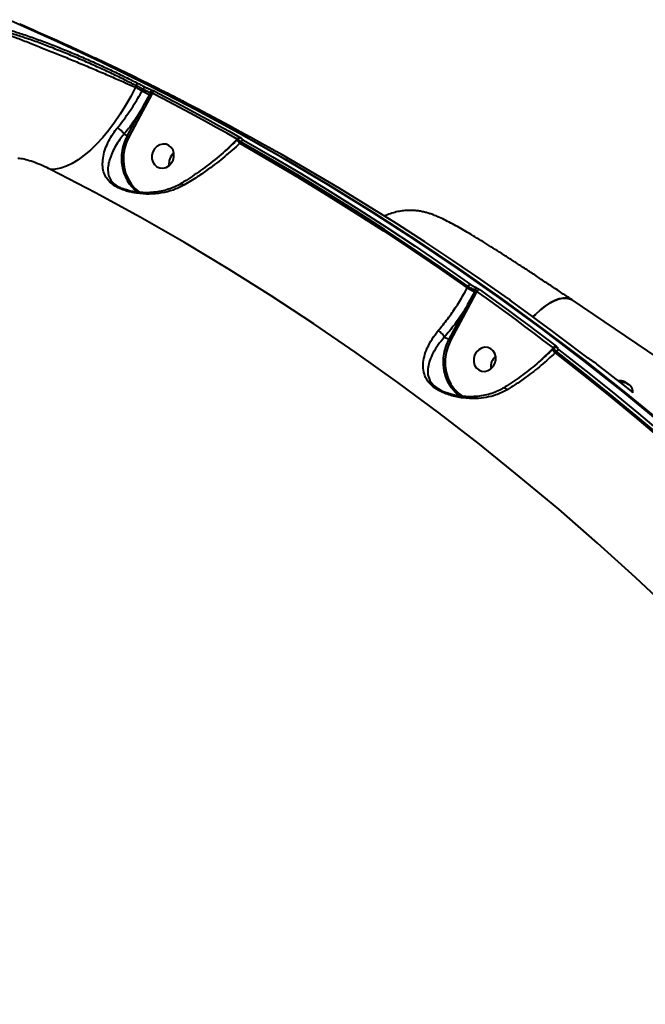
# Model space of a CAD drawing. Units: millimetres. Extents: x -1922 to 12775, y -943 to 14679.
# Drawn here: x 6379 to 6610, y 6882 to 7246 of the extents above; entities that cross this region are included whole.
import ezdxf

# ---------------------------------------------------------------- set-up
doc = ezdxf.new("R2010")
doc.units = ezdxf.units.MM
doc.layers.add('DiKom', color=7, linetype='Continuous')

msp = doc.modelspace()

# ---------------------------------------------------------------- linework, layer by layer
at = {"layer": 'DiKom', "color": 7, "linetype": 'Continuous', "lineweight": 40}
for p, q in [((6421.52, 7221.402), (6421.264, 7220.793)), ((6423.771, 7219.511), (6424.084, 7220.091)), ((6427.101, 7217.786), (6424.05, 7212.053)), ((6426.546, 7218.073), (6426.915, 7218.757)), ((6427.523, 7218.568), (6427.101, 7217.786)), ((6439.624, 7215.186), (6439.569, 7215.216)), ((6418.36, 7202.917), (6423.455, 7212.356)), ((6424.05, 7212.053), (6418.955, 7202.613)), ((6417.069, 7203.402), (6418.36, 7202.917)), ((6459.051, 7201.479), (6459.037, 7201.461)), ((6459.231, 7201.655), (6459.051, 7201.479)), ((6459.184, 7201.638), (6459.195, 7201.619)), ((6460.265, 7200.555), (6459.775, 7200.076)), ((6454.088, 7196.981), (6454.218, 7197.108)), ((6416.52, 7183.419), (6416.941, 7183.244)), ((6543.767, 7146.684), (6544.08, 7147.266)), ((6547.097, 7144.959), (6544.038, 7139.213)), ((6546.542, 7145.247), (6546.821, 7145.764)), ((6547.339, 7145.408), (6547.097, 7144.959)), ((6559.694, 7142.065), (6559.574, 7142.164)), ((6755.926, 7024.823), (6582.494, 7142.228)), ((6537.109, 7127.78), (6543.444, 7139.517)), ((6544.038, 7139.213), (6537.704, 7127.476)), ((6535.305, 7128.458), (6537.109, 7127.78)), ((6570.811, 7119.904), (6575.49, 7124.426)), ((6575.472, 7124.107), (6575.463, 7124.097)), ((6575.766, 7124.394), (6575.472, 7124.107)), ((6575.49, 7124.426), (6575.585, 7124.519)), ((6576.668, 7123.166), (6576.196, 7122.705)), ((6570.317, 7119.422), (6570.811, 7119.904)), ((6536.011, 7108.053), (6536.313, 7107.948))]:
    msp.add_line(p, q, dxfattribs=at)
at = {"layer": 'DiKom', "color": 7, "linetype": 'Continuous', "lineweight": 40, "flags": 128}
for points in [[(6616.085, 7096.157), (6601.313, 7108.299), (6586.329, 7120.146), (6571.138, 7131.693), (6555.745, 7142.937), (6540.155, 7153.875), (6524.372, 7164.503), (6508.401, 7174.819), (6492.247, 7184.819), (6475.914, 7194.5), (6459.408, 7203.859), (6442.734, 7212.893), (6425.896, 7221.6), (6408.9, 7229.977), (6391.751, 7238.022), (6374.454, 7245.731)], [(6375.275, 7245.422), (6392.572, 7237.713), (6409.721, 7229.668), (6426.717, 7221.291), (6443.555, 7212.584), (6460.229, 7203.55), (6476.735, 7194.191), (6493.068, 7184.51), (6509.222, 7174.51), (6525.193, 7164.194), (6540.976, 7153.566), (6556.567, 7142.628), (6571.959, 7131.384), (6587.15, 7119.837), (6602.134, 7107.991), (6616.906, 7095.849)], [(6421.264, 7220.793), (6419.531, 7217.389), (6417.664, 7214.072), (6415.682, 7210.873), (6413.6, 7207.82), (6411.439, 7204.942), (6409.219, 7202.265), (6406.958, 7199.812), (6404.679, 7197.607), (6402.402, 7195.67), (6400.147, 7194.018), (6397.935, 7192.667), (6395.787, 7191.628), (6393.722, 7190.911), (6391.758, 7190.523), (6389.914, 7190.467)], [(6421.264, 7220.793), (6421.577, 7220.633), (6421.891, 7220.473), (6422.204, 7220.313), (6422.518, 7220.153), (6422.831, 7219.992), (6423.145, 7219.832), (6423.458, 7219.672), (6423.771, 7219.511)], [(6424.084, 7220.091), (6423.764, 7220.255), (6423.444, 7220.419), (6423.123, 7220.583), (6422.803, 7220.747), (6422.482, 7220.911), (6422.162, 7221.075), (6421.841, 7221.238), (6421.52, 7221.402)], [(6422.348, 7222.153), (6422.669, 7221.989), (6422.989, 7221.825), (6423.31, 7221.662), (6423.631, 7221.498), (6423.952, 7221.334), (6424.272, 7221.17), (6424.593, 7221.005), (6424.914, 7220.841)], [(6458.897, 7201.63), (6455.008, 7203.81), (6451.109, 7205.973), (6447.201, 7208.117), (6443.283, 7210.243), (6439.357, 7212.351), (6435.421, 7214.442), (6431.477, 7216.514), (6427.523, 7218.568)], [(6428.357, 7219.316), (6432.314, 7217.26), (6436.262, 7215.186), (6440.2, 7213.095), (6444.13, 7210.985), (6448.051, 7208.856), (6451.962, 7206.71), (6455.865, 7204.546), (6459.757, 7202.364)], [(6438.873, 7215.59), (6438.552, 7215.755), (6438.232, 7215.919), (6437.911, 7216.083), (6437.59, 7216.247), (6437.269, 7216.411), (6436.949, 7216.575), (6436.628, 7216.739), (6436.307, 7216.903)], [(6471.663, 7197.886), (6467.771, 7200.068), (6463.868, 7202.232), (6459.957, 7204.378), (6456.037, 7206.506), (6452.107, 7208.616), (6448.168, 7210.708), (6444.22, 7212.782), (6440.263, 7214.838)], [(6418.955, 7202.613), (6417.973, 7200.461), (6417.285, 7198.198), (6416.907, 7195.873), (6416.846, 7193.537), (6417.104, 7191.241), (6417.676, 7189.035), (6418.548, 7186.968), (6419.702, 7185.084), (6421.113, 7183.425), (6422.749, 7182.028), (6422.925, 7181.902)], [(6434.538, 7192.708), (6435.167, 7193.82), (6435.492, 7195.057), (6435.488, 7196.319), (6435.156, 7197.504), (6434.521, 7198.516), (6433.635, 7199.272), (6432.571, 7199.712), (6431.414, 7199.8), (6430.257, 7199.529), (6429.196, 7198.92), (6428.316, 7198.023), (6427.687, 7196.911), (6427.362, 7195.674), (6427.365, 7194.412), (6427.698, 7193.227), (6428.333, 7192.216), (6429.219, 7191.459), (6430.283, 7191.019), (6431.44, 7190.931), (6432.596, 7191.203), (6433.658, 7191.811), (6434.538, 7192.708)], [(6459.775, 7200.076), (6470.545, 7193.879), (6481.241, 7187.544), (6491.861, 7181.072), (6502.402, 7174.464), (6512.865, 7167.72), (6523.248, 7160.842), (6533.549, 7153.829), (6543.767, 7146.684)], [(6544.08, 7147.266), (6533.883, 7154.396), (6523.603, 7161.393), (6513.242, 7168.258), (6502.801, 7174.989), (6492.282, 7181.585), (6481.685, 7188.045), (6471.012, 7194.369), (6460.265, 7200.555)], [(6461.124, 7201.289), (6471.88, 7195.098), (6482.562, 7188.768), (6493.167, 7182.303), (6503.696, 7175.701), (6514.145, 7168.965), (6524.515, 7162.095), (6534.803, 7155.091), (6545.009, 7147.955)], [(6558.968, 7142.705), (6548.762, 7149.841), (6538.474, 7156.845), (6528.104, 7163.715), (6517.655, 7170.451), (6507.126, 7177.053), (6496.521, 7183.518), (6485.839, 7189.847), (6475.083, 7196.039)], [(6619.767, 7026.678), (6605.915, 7039.719), (6591.833, 7052.475), (6577.525, 7064.939), (6562.995, 7077.108), (6548.248, 7088.978), (6533.289, 7100.546), (6518.122, 7111.808), (6502.753, 7122.76), (6487.186, 7133.398), (6471.426, 7143.72), (6455.479, 7153.722), (6439.349, 7163.4), (6423.041, 7172.753), (6406.561, 7181.776), (6389.914, 7190.467)], [(6438.061, 7185.189), (6438.119, 7185.212), (6438.277, 7185.219), (6438.467, 7185.162), (6438.682, 7185.042), (6438.916, 7184.864), (6439.162, 7184.631)], [(6575.585, 7124.519), (6572.092, 7127.187), (6568.588, 7129.838), (6565.073, 7132.473), (6561.547, 7135.093), (6558.011, 7137.696), (6554.464, 7140.282), (6550.907, 7142.853), (6547.339, 7145.408)], [(6548.271, 7146.095), (6551.842, 7143.539), (6555.403, 7140.966), (6558.953, 7138.377), (6562.492, 7135.772), (6566.021, 7133.15), (6569.538, 7130.513), (6573.046, 7127.859), (6576.542, 7125.19)], [(6588.448, 7120.712), (6584.952, 7123.381), (6581.445, 7126.035), (6577.927, 7128.672), (6574.398, 7131.294), (6570.859, 7133.899), (6567.309, 7136.488), (6563.749, 7139.061), (6560.178, 7141.617)], [(6568.01, 7135.979), (6568.938, 7136.914), (6570.764, 7138.575), (6572.59, 7140.001), (6574.384, 7141.168), (6576.115, 7142.055), (6577.753, 7142.648), (6579.272, 7142.936), (6580.644, 7142.915), (6581.847, 7142.584), (6582.494, 7142.228)], [(6582.494, 7142.227), (6581.847, 7142.584), (6580.644, 7142.915), (6579.272, 7142.936), (6577.753, 7142.648), (6576.115, 7142.055), (6574.384, 7141.168), (6572.59, 7140.001), (6570.764, 7138.575), (6568.938, 7136.914), (6568.01, 7135.979)], [(6541.09, 7106.622), (6541.064, 7106.64), (6539.384, 7108.075), (6537.934, 7109.778), (6536.747, 7111.71), (6535.847, 7113.831), (6535.255, 7116.095), (6534.983, 7118.451), (6535.037, 7120.85), (6535.416, 7123.238), (6536.112, 7125.565), (6537.109, 7127.78)], [(6537.704, 7127.476), (6536.692, 7125.206), (6536.007, 7122.817), (6535.665, 7120.368), (6535.675, 7117.918), (6536.036, 7115.526), (6536.74, 7113.249), (6537.77, 7111.143), (6539.101, 7109.259), (6540.7, 7107.642), (6542.105, 7106.593)], [(6553.333, 7117.658), (6553.962, 7118.77), (6554.287, 7120.007), (6554.283, 7121.269), (6553.951, 7122.454), (6553.316, 7123.466), (6552.43, 7124.222), (6551.366, 7124.662), (6550.208, 7124.75), (6549.053, 7124.478), (6547.991, 7123.87), (6547.111, 7122.973), (6546.482, 7121.861), (6546.157, 7120.624), (6546.161, 7119.362), (6546.493, 7118.177), (6547.128, 7117.165), (6548.014, 7116.409), (6549.078, 7115.969), (6550.235, 7115.881), (6551.391, 7116.153), (6552.453, 7116.761), (6553.333, 7117.658)], [(6576.196, 7122.705), (6586.093, 7114.973), (6595.9, 7107.112), (6605.615, 7099.123), (6615.236, 7091.008), (6624.763, 7082.767), (6634.194, 7074.401), (6643.529, 7065.912), (6652.765, 7057.3)], [(6653.085, 7057.892), (6643.866, 7066.486), (6634.55, 7074.957), (6625.137, 7083.306), (6615.629, 7091.531), (6606.027, 7099.63), (6596.331, 7107.603), (6586.545, 7115.449), (6576.668, 7123.166)], [(6577.624, 7123.836), (6587.509, 7116.112), (6597.303, 7108.26), (6607.006, 7100.28), (6616.616, 7092.174), (6626.132, 7083.943), (6635.553, 7075.588), (6644.877, 7067.109), (6654.103, 7058.508)], [(6604.987, 7108.064), (6601.468, 7110.862), (6591.583, 7118.586)]]:
    msp.add_lwpolyline(points, dxfattribs=at)
at = {"layer": 'DiKom', "color": 7, "linetype": 'Continuous', "lineweight": 40}
for centre, radius, start, end in [((6422.534, 7221.116), 1.053, 100.1963, 164.26884), ((6425.1, 7219.801), 1.056, 100.16675, 164.09463), ((6438.814, 7245.146), 29.723, 239.59655, 245.62337), ((6424.159, 7212.787), 5.8, 59.52519, 65.70277), ((6426.069, 7219.27), 0.99, 328.75209, 54.98051), ((6428.535, 7218.279), 1.052, 99.74336, 164.06247), ((6421.363, 7207.524), 5.266, 59.32451, 66.59369), ((6411.796, 7200.469), 6.034, 29.08383, 62.02298), ((6432.639, 7194.56), 16.544, 149.65996, 229.94728), ((6416.269, 7198.084), 5.266, 59.32451, 66.59369), ((6459.927, 7201.294), 1.083, 99.03338, 161.95164), ((6461.298, 7201.777), 2.283, 187.9736, 228.17035), ((6459.994, 7201.147), 0.948, 72.90492, 148.75076), ((6460.01, 7201.034), 0.905, 61.40047, 81.86397), ((6461.302, 7200.212), 1.092, 99.35468, 161.65906), ((6438.567, 7192.68), 4.896, 129.30344, 189.47307), ((6438.571, 7192.679), 4.901, 129.33275, 189.44377), ((6558.817, 7172.34), 29.745, 239.60273, 245.62495), ((6545.162, 7146.78), 1.186, 97.4098, 155.79622), ((6544.089, 7139.833), 5.944, 59.59985, 65.62811), ((6545.957, 7146.286), 1.009, 328.84627, 47.30495), ((6548.415, 7144.924), 1.18, 96.98231, 155.81437), ((6541.354, 7134.691), 5.259, 59.31209, 66.5875), ((6535.059, 7123.03), 5.173, 59.25964, 66.65855), ((6577.66, 7124.364), 2.213, 186.94714, 228.58289), ((6574.706, 7123.748), 1.037, 28.78027, 40.88654), ((6576.675, 7123.982), 1.215, 96.30693, 153.75951), ((6576.545, 7123.773), 0.918, 53.97243, 85.0844), ((6577.765, 7122.619), 1.226, 96.60546, 153.46297), ((6557.361, 7117.63), 4.896, 129.29582, 189.47549), ((6557.367, 7117.628), 4.901, 129.33297, 189.44029)]:
    msp.add_arc(centre, radius, start, end, dxfattribs=at)
for points, knots in [([(6367.259, 7243.887), (6368.787, 7243.527), (6371.844, 7242.809), (6376.772, 7241.352), (6381.762, 7239.707), (6386.742, 7237.921), (6391.876, 7235.952), (6397.108, 7233.826), (6402.369, 7231.583), (6407.594, 7229.258), (6412.709, 7226.889), (6417.679, 7224.504), (6420.793, 7222.936), (6422.348, 7222.153)], [0, 0, 0, 0, 0.1009683, 0.2019341, 0.2903366, 0.3790224, 0.4674224, 0.556114, 0.6450863, 0.7337784, 0.8224238, 0.9113509, 1, 1, 1, 1]), ([(6367.571, 7242.666), (6369.042, 7242.138), (6371.984, 7241.082), (6376.765, 7239.283), (6381.594, 7237.419), (6386.388, 7235.529), (6391.353, 7233.535), (6396.436, 7231.456), (6401.569, 7229.322), (6406.687, 7227.16), (6411.718, 7224.999), (6416.626, 7222.86), (6419.719, 7221.481), (6421.264, 7220.793)], [0, 0, 0, 0, 0.1033749, 0.206749, 0.2946059, 0.3827338, 0.47059, 0.5587497, 0.6471798, 0.7353374, 0.8234668, 0.9118704, 1, 1, 1, 1]), ([(6421.52, 7221.402), (6419.998, 7222.17), (6416.949, 7223.71), (6412.084, 7226.051), (6407.076, 7228.375), (6401.96, 7230.653), (6396.808, 7232.85), (6391.685, 7234.931), (6386.657, 7236.856), (6381.78, 7238.602), (6376.891, 7240.206), (6372.064, 7241.623), (6369.069, 7242.319), (6367.571, 7242.666)], [0, 0, 0, 0, 0.0886925, 0.1776673, 0.2663605, 0.3550643, 0.4440582, 0.5327638, 0.6211397, 0.7097997, 0.7981773, 0.8990884, 1, 1, 1, 1]), ([(6427.423, 7221.355), (6426.722, 7221.709), (6420.576, 7224.815), (6408.848, 7230.394), (6393.275, 7237.636), (6383.126, 7242.062), (6378.568, 7244.05)], [0, 0, 0, 0, 0.0437027, 0.3834177, 0.7230788, 1, 1, 1, 1]), ([(6424.914, 7220.841), (6425.056, 7220.769), (6425.342, 7220.626), (6425.814, 7220.41), (6426.251, 7220.224), (6426.511, 7220.123), (6426.622, 7220.086), (6426.637, 7220.081)], [0, 0, 0, 0, 0.2404649, 0.4810442, 0.721843, 0.9628442, 1, 1, 1, 1]), ([(6436.307, 7216.903), (6434.567, 7217.786), (6431.435, 7219.378), (6428.663, 7220.756), (6427.43, 7221.368)], [0, 0, 0, 0, 0.5552918, 1, 1, 1, 1]), ([(6414.627, 7205.798), (6415.942, 7207.493), (6418.611, 7210.934), (6421.623, 7215.657), (6423.252, 7218.58), (6423.771, 7219.511)], [0, 0, 0, 0, 0.3984702, 0.808511, 1, 1, 1, 1]), ([(6423.455, 7212.356), (6423.616, 7212.648), (6424.419, 7214.106), (6425.439, 7216.019), (6426.308, 7217.632), (6426.546, 7218.073)], [0, 0, 0, 0, 0.1536444, 0.7682933, 1, 1, 1, 1]), ([(6426.915, 7218.757), (6426.891, 7218.766), (6426.71, 7218.834), (6426.282, 7219.012), (6425.565, 7219.34), (6424.789, 7219.718), (6424.319, 7219.967), (6424.084, 7220.091)], [0, 0, 0, 0, 0.0370999, 0.2779755, 0.5187517, 0.7593473, 1, 1, 1, 1]), ([(6426.637, 7220.081), (6426.651, 7220.076), (6426.762, 7220.038), (6427.022, 7219.938), (6427.458, 7219.75), (6427.93, 7219.532), (6428.214, 7219.388), (6428.357, 7219.316)], [0, 0, 0, 0, 0.0372759, 0.2782699, 0.5190974, 0.7596024, 1, 1, 1, 1]), ([(6427.523, 7218.568), (6427.473, 7218.587), (6427.373, 7218.626), (6427.207, 7218.681), (6427.053, 7218.726), (6426.96, 7218.748), (6426.92, 7218.756), (6426.915, 7218.757)], [0, 0, 0, 0, 0.2401153, 0.4809139, 0.7222375, 0.96266, 1, 1, 1, 1]), ([(6439.698, 7215.154), (6439.694, 7215.156), (6439.675, 7215.168), (6439.64, 7215.188), (6439.549, 7215.24), (6439.331, 7215.354), (6439.018, 7215.517), (6438.816, 7215.62), (6438.774, 7215.641)], [0, 0, 0, 0, 0.0128679, 0.0664683, 0.1970072, 0.5785312, 0.9120196, 1, 1, 1, 1]), ([(6439.569, 7215.216), (6439.598, 7215.204), (6439.655, 7215.179), (6439.547, 7215.24), (6439.306, 7215.367), (6439.048, 7215.5), (6438.894, 7215.58), (6438.873, 7215.59)], [0, 0, 0, 0, 0.2407353, 0.4813597, 0.7221384, 0.9628202, 1, 1, 1, 1]), ([(6439.979, 7214.986), (6439.935, 7215.009), (6439.769, 7215.095), (6439.595, 7215.189), (6439.482, 7215.254), (6439.54, 7215.229), (6439.569, 7215.216)], [0, 0, 0, 0, 0.1087376, 0.4058155, 0.7028194, 1, 1, 1, 1]), ([(6439.979, 7214.986), (6439.871, 7215.043), (6439.711, 7215.127), (6439.607, 7215.185), (6439.604, 7215.186), (6439.602, 7215.187)], [0, 0, 0, 0, 0.5688276, 0.8414078, 1, 1, 1, 1]), ([(6440.263, 7214.838), (6440.243, 7214.849), (6440.136, 7214.903), (6440.049, 7214.949), (6439.979, 7214.986)], [0, 0, 0, 0, 0.1962384, 1, 1, 1, 1]), ([(6423.455, 7212.356), (6422.448, 7210.804), (6420.416, 7207.673), (6418.191, 7204.834), (6417.069, 7203.402)], [0, 0, 0, 0, 0.4956385, 1, 1, 1, 1]), ([(6439.162, 7184.631), (6437.857, 7183.978), (6435.243, 7182.671), (6430.898, 7181.643), (6426.405, 7181.238), (6422.047, 7181.511), (6418.582, 7182.24), (6416.154, 7183.084), (6414.053, 7184.056), (6412.286, 7185.288), (6410.993, 7186.674), (6409.998, 7188.218), (6409.314, 7190.161), (6409.092, 7192.607), (6409.374, 7195.292), (6410.157, 7198.098), (6411.388, 7200.929), (6412.859, 7203.495), (6414.093, 7205.103), (6414.627, 7205.798)], [0, 0, 0, 0, 0.07590897, 0.15190721, 0.22863678, 0.30518721, 0.36886318, 0.40161819, 0.43433144, 0.49045848, 0.52823512, 0.56608487, 0.63087777, 0.69577183, 0.76452164, 0.83322972, 0.89368226, 0.95406343, 1, 1, 1, 1]), ([(6417.069, 7203.402), (6416.554, 7202.768), (6415.363, 7201.303), (6413.882, 7198.989), (6412.579, 7196.466), (6411.642, 7193.963), (6411.137, 7191.613), (6411.089, 7189.46), (6411.482, 7187.779), (6412.219, 7186.417), (6413.244, 7185.232), (6414.666, 7184.127), (6416.048, 7183.599), (6416.52, 7183.419)], [0, 0, 0, 0, 0.0783864, 0.1811746, 0.2866673, 0.4041566, 0.5240526, 0.6327849, 0.7437249, 0.80444, 0.866602, 0.9544257, 1, 1, 1, 1]), ([(6459.002, 7201.497), (6458.623, 7201.124), (6457.357, 7199.877), (6455.072, 7197.806), (6452.168, 7195.301), (6449.168, 7192.881), (6446.113, 7190.569), (6443.037, 7188.398), (6440.342, 7186.608), (6438.687, 7185.614), (6438.053, 7185.233)], [0, 0, 0, 0, 0.0606059, 0.2021582, 0.3447065, 0.4876979, 0.6304046, 0.7722278, 0.9126827, 1, 1, 1, 1]), ([(6459.775, 7200.076), (6457.959, 7198.427), (6454.275, 7195.082), (6448.907, 7190.963), (6443.827, 7187.433), (6440.8, 7185.615), (6439.162, 7184.631)], [0, 0, 0, 0, 0.2848571, 0.5777516, 0.7715721, 1, 1, 1, 1]), ([(6454.218, 7197.108), (6454.427, 7197.311), (6455.982, 7198.824), (6457.545, 7200.328), (6458.897, 7201.63)], [0, 0, 0, 0, 0.1343716, 1, 1, 1, 1]), ([(6459.184, 7201.638), (6459.122, 7201.636), (6459.033, 7201.632), (6458.928, 7201.63), (6458.897, 7201.63)], [0, 0, 0, 0, 0.70514238, 1, 1, 1, 1]), ([(6460.265, 7200.555), (6460.203, 7200.604), (6459.942, 7200.808), (6459.561, 7201.138), (6459.274, 7201.451), (6459.171, 7201.622), (6459.235, 7201.634), (6459.249, 7201.637)], [0, 0, 0, 0, 0.0901825, 0.3795227, 0.6564547, 0.92903, 1, 1, 1, 1]), ([(6460.137, 7201.924), (6460.114, 7201.93), (6460.032, 7201.949), (6459.819, 7201.946), (6459.538, 7201.87), (6459.321, 7201.763), (6459.243, 7201.659), (6459.234, 7201.647)], [0, 0, 0, 0, 0.0943449, 0.3485712, 0.6318627, 0.9571082, 1, 1, 1, 1]), ([(6459.757, 7202.364), (6459.815, 7202.331), (6460.016, 7202.217), (6460.166, 7202.121), (6460.272, 7202.052)], [0, 0, 0, 0, 0.287947, 1, 1, 1, 1]), ([(6460.272, 7202.052), (6460.334, 7202.009), (6460.467, 7201.915), (6460.543, 7201.829), (6460.476, 7201.829), (6460.443, 7201.829)], [0, 0, 0, 0, 0.2986118, 0.6490063, 1, 1, 1, 1]), ([(6460.443, 7201.829), (6460.409, 7201.829), (6460.341, 7201.829), (6460.426, 7201.733), (6460.642, 7201.576), (6460.904, 7201.414), (6461.082, 7201.313), (6461.124, 7201.289)], [0, 0, 0, 0, 0.2249494, 0.4495911, 0.6803577, 0.923837, 1, 1, 1, 1]), ([(6472.326, 7197.519), (6472.26, 7197.555), (6472.031, 7197.68), (6471.816, 7197.8), (6471.663, 7197.886)], [0, 0, 0, 0, 0.2878881, 1, 1, 1, 1]), ([(6473.375, 7196.965), (6473.28, 7197.013), (6473.09, 7197.11), (6472.709, 7197.311), (6472.447, 7197.453), (6472.326, 7197.519)], [0, 0, 0, 0, 0.351012, 0.7013994, 1, 1, 1, 1]), ([(6475.083, 7196.039), (6474.93, 7196.125), (6474.625, 7196.297), (6474.134, 7196.566), (6473.685, 7196.806), (6473.478, 7196.913), (6473.375, 7196.965)], [0, 0, 0, 0, 0.2566463, 0.5135995, 0.7611703, 1, 1, 1, 1]), ([(6389.914, 7190.467), (6389.008, 7190.907), (6387.207, 7191.783), (6384.198, 7192.981), (6381.387, 7193.909), (6379.197, 7194.435), (6378.276, 7194.496), (6377.892, 7194.522)], [0, 0, 0, 0, 0.2180187, 0.4332389, 0.6437851, 0.8514294, 1, 1, 1, 1]), ([(6438.066, 7185.179), (6438.045, 7185.164), (6437.351, 7184.688), (6435.795, 7183.968), (6433.394, 7183.031), (6430.774, 7182.363), (6427.999, 7181.943), (6425.338, 7181.806), (6422.932, 7181.899), (6420.885, 7182.145), (6419.131, 7182.507), (6417.654, 7182.911), (6416.86, 7183.236), (6416.497, 7183.384)], [0, 0, 0, 0, 0.0035597, 0.1175311, 0.2361326, 0.3591373, 0.4856711, 0.6150454, 0.7149146, 0.802852, 0.8822326, 0.9462718, 1, 1, 1, 1]), ([(6582.494, 7142.228), (6581.752, 7142.729), (6579.597, 7144.187), (6576.108, 7146.531), (6572.078, 7149.22), (6568.177, 7151.801), (6564.416, 7154.269), (6560.803, 7156.616), (6557.347, 7158.838), (6554.054, 7160.929), (6550.93, 7162.886), (6547.977, 7164.705), (6545.192, 7166.388), (6542.566, 7167.938), (6540.075, 7169.363), (6537.661, 7170.687), (6535.337, 7171.888), (6533.289, 7172.849), (6531.525, 7173.574), (6530.094, 7174.082), (6528.758, 7174.486), (6527.346, 7174.831), (6525.813, 7175.106), (6524.125, 7175.289), (6522.267, 7175.342), (6520.253, 7175.222), (6518.117, 7174.889), (6515.927, 7174.292), (6514.244, 7173.691), (6513.343, 7173.209), (6513.139, 7173.1)], [0, 0, 0, 0, 0.02453602, 0.07129939, 0.11811214, 0.16499468, 0.21196606, 0.25905128, 0.30628295, 0.35370524, 0.401385, 0.4494186, 0.49795857, 0.54725335, 0.59774759, 0.65033869, 0.70720043, 0.76270313, 0.79775681, 0.82204571, 0.84327007, 0.86238843, 0.88045236, 0.89829699, 0.91629535, 0.93489164, 0.95416314, 0.97396588, 0.99411067, 1, 1, 1, 1]), ([(6533.072, 7130.903), (6534.253, 7132.341), (6536.572, 7135.163), (6539.821, 7139.886), (6542.179, 7143.758), (6543.433, 7146.069), (6543.767, 7146.684)], [0, 0, 0, 0, 0.3028912, 0.5944624, 0.8920254, 1, 1, 1, 1]), ([(6543.444, 7139.517), (6543.604, 7139.809), (6544.408, 7141.267), (6545.429, 7143.184), (6546.301, 7144.801), (6546.542, 7145.247)], [0, 0, 0, 0, 0.1533001, 0.7665685, 1, 1, 1, 1]), ([(6546.821, 7145.764), (6546.796, 7145.774), (6546.617, 7145.846), (6546.197, 7146.041), (6545.501, 7146.407), (6544.753, 7146.836), (6544.305, 7147.123), (6544.08, 7147.266)], [0, 0, 0, 0, 0.03880758, 0.27836435, 0.5185905, 0.75940035, 1, 1, 1, 1]), ([(6545.009, 7147.955), (6545.141, 7147.865), (6545.405, 7147.684), (6545.85, 7147.417), (6546.265, 7147.192), (6546.518, 7147.076), (6546.626, 7147.034), (6546.641, 7147.028)], [0, 0, 0, 0, 0.2406413, 0.4814641, 0.7215962, 0.9611993, 1, 1, 1, 1]), ([(6546.641, 7147.028), (6546.656, 7147.022), (6546.765, 7146.98), (6547.017, 7146.864), (6547.432, 7146.637), (6547.875, 7146.369), (6548.139, 7146.186), (6548.271, 7146.095)], [0, 0, 0, 0, 0.0385718, 0.2781032, 0.5183895, 0.7592163, 1, 1, 1, 1]), ([(6547.339, 7145.408), (6547.299, 7145.446), (6547.22, 7145.522), (6547.082, 7145.628), (6546.948, 7145.713), (6546.863, 7145.751), (6546.826, 7145.763), (6546.821, 7145.764)], [0, 0, 0, 0, 0.2443316, 0.4859067, 0.7247209, 0.9617806, 1, 1, 1, 1]), ([(6559.988, 7141.76), (6559.96, 7141.813), (6559.906, 7141.917), (6559.808, 7142.035), (6559.685, 7142.162), (6559.486, 7142.328), (6559.221, 7142.532), (6558.989, 7142.692), (6558.936, 7142.728)], [0, 0, 0, 0, 0.1005398, 0.1950445, 0.3046963, 0.544782, 0.8959819, 1, 1, 1, 1]), ([(6559.574, 7142.164), (6559.605, 7142.156), (6559.668, 7142.142), (6559.581, 7142.239), (6559.369, 7142.413), (6559.134, 7142.587), (6558.99, 7142.69), (6558.968, 7142.705)], [0, 0, 0, 0, 0.2394166, 0.47871, 0.7178927, 0.9576808, 1, 1, 1, 1]), ([(6560.178, 7141.617), (6560.156, 7141.633), (6560.011, 7141.736), (6559.777, 7141.912), (6559.566, 7142.087), (6559.48, 7142.186), (6559.543, 7142.171), (6559.574, 7142.164)], [0, 0, 0, 0, 0.0426752, 0.2824776, 0.5216003, 0.7607426, 1, 1, 1, 1]), ([(6560.147, 7141.645), (6560.085, 7141.69), (6559.928, 7141.801), (6559.793, 7141.909), (6559.718, 7141.973), (6559.718, 7141.974), (6559.718, 7141.974)], [0, 0, 0, 0, 0.2629952, 0.6578334, 0.8966332, 1, 1, 1, 1]), ([(6543.444, 7139.517), (6542.738, 7138.424), (6541.321, 7136.229), (6538.622, 7132.46), (6536.565, 7129.979), (6535.305, 7128.458)], [0, 0, 0, 0, 0.2774642, 0.5572939, 1, 1, 1, 1]), ([(6558.534, 7109.086), (6557.176, 7108.384), (6554.703, 7107.106), (6550.75, 7106.159), (6546.682, 7105.729), (6542.253, 7105.926), (6538.319, 7106.738), (6535.307, 7107.809), (6532.944, 7108.944), (6530.706, 7110.503), (6529.113, 7112.289), (6528.175, 7114.001), (6527.55, 7115.992), (6527.374, 7118.426), (6527.843, 7121.384), (6528.938, 7124.519), (6530.616, 7127.747), (6532.267, 7129.869), (6533.072, 7130.903)], [0, 0, 0, 0, 0.0785475, 0.1430554, 0.2076024, 0.2872131, 0.3665489, 0.4057493, 0.4448477, 0.4974413, 0.5496892, 0.5922681, 0.6349367, 0.7072953, 0.7797296, 0.8544833, 0.9291373, 1, 1, 1, 1]), ([(6535.303, 7128.461), (6535.241, 7128.627), (6535.116, 7128.959), (6534.672, 7129.561), (6534.095, 7130.157), (6533.568, 7130.579), (6533.226, 7130.808), (6533.108, 7130.88), (6533.072, 7130.903)], [0, 0, 0, 0, 0.2204785, 0.4409494, 0.6614623, 0.8819319, 0.9635514, 1, 1, 1, 1]), ([(6535.303, 7128.461), (6535.302, 7128.461), (6534.527, 7127.491), (6532.889, 7125.639), (6531.144, 7122.746), (6529.892, 7120.007), (6529.199, 7117.402), (6529.109, 7115.3), (6529.488, 7113.552), (6530.172, 7112.08), (6531.486, 7110.507), (6533.462, 7109.162), (6535.05, 7108.377), (6535.85, 7108.107), (6536.011, 7108.053)], [0, 0, 0, 0, 0.0000496, 0.1209538, 0.2475192, 0.3776829, 0.4990954, 0.6231704, 0.6919733, 0.7622887, 0.8441982, 0.9255246, 0.9849879, 1, 1, 1, 1]), ([(6535.305, 7128.458), (6535.304, 7128.459), (6535.303, 7128.459), (6535.303, 7128.461), (6535.303, 7128.461)], [0, 0, 0, 0, 0.6818713, 1, 1, 1, 1]), ([(6575.443, 7124.118), (6574.814, 7123.507), (6573.321, 7122.055), (6570.824, 7119.825), (6567.996, 7117.442), (6565.09, 7115.153), (6562.14, 7112.989), (6559.551, 7111.202), (6557.956, 7110.205), (6557.351, 7109.827)], [0, 0, 0, 0, 0.1148246, 0.2725627, 0.430895, 0.5892691, 0.7471465, 0.9041495, 1, 1, 1, 1]), ([(6576.196, 7122.705), (6574.513, 7121.157), (6571.098, 7118.019), (6566.033, 7114.089), (6561.8, 7111.128), (6559.48, 7109.677), (6558.534, 7109.086)], [0, 0, 0, 0, 0.3072591, 0.6233175, 0.8463527, 1, 1, 1, 1]), ([(6575.909, 7124.421), (6575.911, 7124.421), (6575.922, 7124.422), (6575.877, 7124.438), (6575.778, 7124.468), (6575.668, 7124.498), (6575.599, 7124.516), (6575.585, 7124.519)], [0, 0, 0, 0, 0.0689754, 0.337677, 0.6235, 0.9281384, 1, 1, 1, 1]), ([(6576.668, 7123.166), (6576.626, 7123.206), (6576.4, 7123.418), (6576.052, 7123.78), (6575.784, 7124.146), (6575.697, 7124.352), (6575.77, 7124.371), (6575.785, 7124.375)], [0, 0, 0, 0, 0.06602225, 0.35483012, 0.6389269, 0.92162882, 1, 1, 1, 1]), ([(6576.621, 7124.674), (6576.585, 7124.682), (6576.453, 7124.709), (6576.167, 7124.65), (6575.902, 7124.537), (6575.8, 7124.413), (6575.776, 7124.383)], [0, 0, 0, 0, 0.1417487, 0.5127811, 0.8836252, 1, 1, 1, 1]), ([(6576.542, 7125.19), (6576.57, 7125.168), (6576.718, 7125.053), (6576.947, 7124.859), (6577.137, 7124.657), (6577.2, 7124.527), (6577.123, 7124.519), (6577.085, 7124.515)], [0, 0, 0, 0, 0.0557149, 0.296773, 0.5326576, 0.7662538, 1, 1, 1, 1]), ([(6577.085, 7124.515), (6577.046, 7124.511), (6576.969, 7124.503), (6577.031, 7124.372), (6577.22, 7124.168), (6577.448, 7123.973), (6577.596, 7123.858), (6577.624, 7123.836)], [0, 0, 0, 0, 0.2340505, 0.4679352, 0.703948, 0.944859, 1, 1, 1, 1]), ([(6590.017, 7119.651), (6590.007, 7119.656), (6589.912, 7119.709), (6589.682, 7119.846), (6589.282, 7120.109), (6588.845, 7120.413), (6588.58, 7120.612), (6588.448, 7120.712)], [0, 0, 0, 0, 0.0278726, 0.2650737, 0.5076888, 0.7539616, 1, 1, 1, 1]), ([(6591.583, 7118.586), (6591.451, 7118.686), (6591.187, 7118.885), (6590.752, 7119.191), (6590.353, 7119.454), (6590.123, 7119.593), (6590.028, 7119.645), (6590.017, 7119.651)], [0, 0, 0, 0, 0.2456993, 0.4917644, 0.7342568, 0.9714684, 1, 1, 1, 1]), ([(6604.944, 7108.004), (6604.95, 7108.1), (6604.989, 7108.815), (6604.458, 7110.007), (6603.319, 7111.368), (6601.661, 7112.168), (6600.297, 7112.494), (6599.565, 7112.362), (6599.465, 7112.343)], [0, 0, 0, 0, 0.0368384, 0.2746838, 0.5111679, 0.7387449, 0.9640902, 1, 1, 1, 1]), ([(6603.614, 7110.836), (6603.221, 7111.073), (6602.33, 7111.61), (6601.07, 7111.89), (6600.326, 7111.773), (6600.209, 7111.754)], [0, 0, 0, 0, 0.3998493, 0.9054625, 1, 1, 1, 1]), ([(6557.343, 7109.84), (6556.995, 7109.618), (6555.956, 7108.954), (6554.026, 7108.115), (6551.569, 7107.305), (6548.92, 7106.76), (6546.139, 7106.488), (6543.437, 7106.497), (6540.921, 7106.755), (6538.78, 7107.179), (6537.251, 7107.584), (6536.497, 7107.881), (6536.315, 7107.953)], [0, 0, 0, 0, 0.0580031, 0.1732348, 0.2939274, 0.4195493, 0.5491113, 0.681088, 0.7909414, 0.8918709, 0.9738699, 1, 1, 1, 1]), ([(6557.374, 7109.786), (6557.428, 7109.812), (6557.555, 7109.873), (6557.913, 7109.686), (6558.244, 7109.397), (6558.455, 7109.173), (6558.507, 7109.116), (6558.534, 7109.086)], [0, 0, 0, 0, 0.2387574, 0.5672717, 0.8957802, 0.9447883, 1, 1, 1, 1]), ([(6221.304, 6627.041), (6224.938, 6630.892), (6232.209, 6638.598), (6243.847, 6650.224), (6255.983, 6661.859), (6268.811, 6673.637), (6282.321, 6685.531), (6296.507, 6697.512), (6311.145, 6709.386), (6326.694, 6721.509), (6343.19, 6733.839), (6360.638, 6746.325), (6378.461, 6758.543), (6396.576, 6770.436), (6414.9, 6781.947), (6433.355, 6793.023), (6451.915, 6803.637), (6470.545, 6813.781), (6489.208, 6823.44), (6507.816, 6832.568), (6526.283, 6841.122), (6544.534, 6849.061), (6562.536, 6856.361), (6580.265, 6863.025), (6597.681, 6869.041), (6614.704, 6874.384), (6631.254, 6879.027), (6647.572, 6883.018), (6663.581, 6886.296), (6679.207, 6888.818), (6694.129, 6890.52), (6708.261, 6891.365), (6721.642, 6891.431), (6729.81, 6890.764), (6733.893, 6890.43)], [0, 0, 0, 0, 0.0277664, 0.0555663, 0.0833658, 0.1111323, 0.1400374, 0.1689801, 0.1979226, 0.2268277, 0.2586373, 0.2905482, 0.3225098, 0.3544716, 0.3863819, 0.4181914, 0.4498953, 0.4816999, 0.5135555, 0.5454108, 0.5772152, 0.6089191, 0.6405474, 0.672276, 0.7040551, 0.7358343, 0.7675626, 0.7991908, 0.8325939, 0.8660265, 0.8994295, 0.932943, 0.9664864, 1, 1, 1, 1])]:
    msp.add_open_spline(points, degree=3, knots=knots, dxfattribs=at)

doc.saveas('drawing.dxf')
